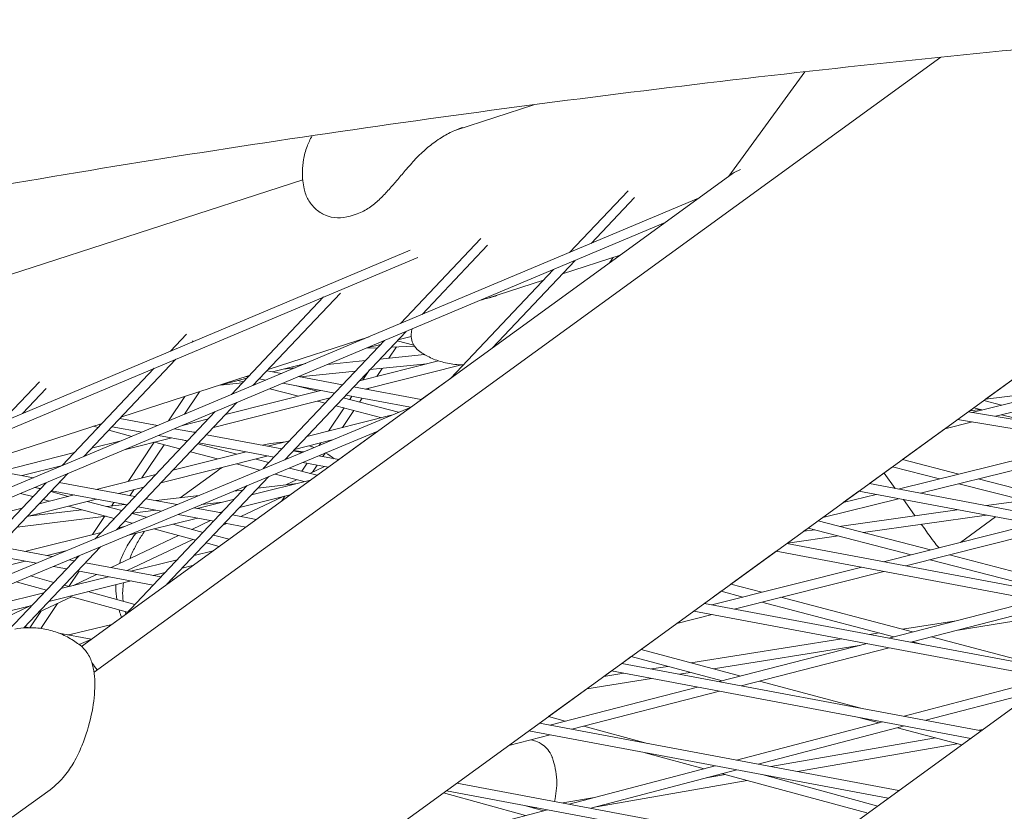
# Model space of a CAD drawing. Units: millimetres. Extents: x -4811 to 3814, y -4632 to 3814.
# Drawn here: x -293 to -137, y 1666 to 1792 of the extents above; entities that cross this region are included whole.
import ezdxf

# ---------------------------------------------------------------- set-up
doc = ezdxf.new("R2010")
doc.units = ezdxf.units.MM
doc.linetypes.add('STRICHPUNKT', pattern=[25.4, 12.7, -6.35, 0, -6.35])
doc.layers.add('DNA Tower XL.04', color=252, linetype='Continuous', plot=False)
doc.layers.add('SICHER-MIN', color=7, linetype='STRICHPUNKT')

msp = doc.modelspace()

# ---------------------------------------------------------------- linework, layer by layer
at = {"layer": 'DNA Tower XL.04', "color": 0, "linetype": 'Continuous', "lineweight": 0}
for p, q in [((-146.7752, 1785.9524, 7739.6859), (-280.8411, 1688.5479, 7739.6859)), ((-168.3041, 1783.6441, 7739.6859), (-180.3435, 1767.0733, 7739.6859)), ((-223.5831, 1774.4061, 7739.6859), (-211.2416, 1778.4161, 7739.6859)), ((-85.1388, 1771.4027, 7739.6859), (-255.804, 1647.4071, 7739.6859)), ((-608.5831, 1649.312, 7739.6859), (-247.8042, 1766.5362, 7739.6859)), ((-179.7986, 1767.4692, 7739.6859), (-282.8345, 1692.6092, 7739.6859)), ((-205.5517, 1755.0106, 7739.6859), (-196.302, 1764.8004, 7739.6859)), ((-185.132, 1763.5943, 7739.6859), (-1251.5295, 1315.3219, 7739.6859)), ((-202.1284, 1756.4496, 7739.6859), (-195.2635, 1763.7154, 7739.6859)), ((-240.3142, 1760.7769, 7739.6859), (-239.1891, 1761.1425, 7739.6859)), ((-190.4463, 1759.7332, 7739.6859), (-1250.9051, 1313.9572, 7739.6859)), ((-232.3299, 1743.7541, 7739.6859), (-219.5957, 1757.2318, 7739.6859)), ((-230.8178, 1755.3501, 7739.6859), (-1233.1964, 1333.0766, 7739.6859)), ((-228.9066, 1745.1931, 7739.6859), (-218.5572, 1756.1468, 7739.6859)), ((-229.6032, 1754.2341, 7739.6859), (-1232.574, 1331.7111, 7739.6859)), ((-217.8104, 1739.852, 7739.6859), (-204.6787, 1753.7504, 7739.6859)), ((-206.7051, 1751.6058, 7739.6859), (-197.5292, 1754.5872, 7739.6859)), ((-224.3922, 1735.07, 7739.6859), (-208.102, 1752.3114, 7739.6859)), ((-218.6774, 1747.7157, 7739.6859), (-209.6829, 1750.6382, 7739.6859)), ((-259.1081, 1732.4976, 7739.6859), (-244.5002, 1747.9584, 7739.6859)), ((-255.6849, 1733.9366, 7739.6859), (-241.8509, 1748.5782, 7739.6859)), ((-268.7619, 1739.3653, 7739.6859), (-266.1831, 1742.0946, 7739.6859)), ((-253.2925, 1736.4686, 7739.6859), (-237.2998, 1741.6649, 7739.6859)), ((-250.6441, 1722.1864, 7739.6859), (-231.4569, 1742.4939, 7739.6859)), ((-239.107, 1741.0777, 7739.6859), (-238.0752, 1741.339, 7739.6859)), ((-232.7318, 1741.1446, 7739.6859), (-230.6274, 1741.6775, 7739.6859)), ((-265.3338, 1740.8095, 7739.6859), (-265.1446, 1741.0096, 7739.6859)), ((-254.0494, 1720.7664, 7739.6859), (-234.8802, 1741.0549, 7739.6859)), ((-237.7669, 1739.8414, 7739.6859), (-235.9483, 1739.9244, 7739.6859)), ((-237.5977, 1739.9125, 7739.6859), (-235.4443, 1740.4578, 7739.6859)), ((-234.1538, 1738.2755, 7739.6859), (-232.957, 1740.0608, 7739.6859)), ((-233.7918, 1740.0227, 7739.6859), (-230.1341, 1740.1896, 7739.6859)), ((-230.2295, 1740.3476, 7739.6859), (-232.8533, 1741.016, 7739.6859)), ((-282.4631, 1722.68, 7739.6859), (-267.8885, 1738.1055, 7739.6859)), ((-235.582, 1738.128, 7739.6859), (-228.5528, 1738.8536, 7739.6859)), ((-129.6424, 1739.0689, 7739.6859), (-139.701, 1731.7609, 7739.6859)), ((-285.8863, 1721.241, 7739.6859), (-271.3167, 1736.6614, 7739.6859)), ((-252.5936, 1736.1155, 7739.6859), (-247.3321, 1737.4477, 7739.6859)), ((-250.8836, 1736.5485, 7739.6859), (-249.0117, 1736.7417, 7739.6859)), ((-243.8809, 1737.2713, 7739.6859), (-237.8686, 1737.892, 7739.6859)), ((-238.8297, 1734.6906, 7739.6859), (-226.3312, 1737.8459, 7739.6859)), ((-237.9436, 1733.3673, 7739.6859), (-222.6824, 1737.22, 7739.6859)), ((-237.1607, 1736.4571, 7739.6859), (-228.1467, 1737.3876, 7739.6859)), ((-236.0938, 1735.3813, 7739.6859), (-235.2397, 1736.6554, 7739.6859)), ((-141.8592, 1729.6858, 7739.6859), (-109.4938, 1737.6691, 7739.6859)), ((-138.1255, 1729.0618, 7739.6859), (-105.4973, 1737.1099, 7739.6859)), ((-276.5862, 1728.9, 7739.6859), (-256.2703, 1735.501, 7739.6859)), ((-260.6839, 1734.067, 7739.6859), (-256.6634, 1735.085, 7739.6859)), ((-256.4485, 1735.3125, 7739.6859), (-256.7034, 1735.3603, 7739.6859)), ((-253.6573, 1734.7889, 7739.6859), (-254.6955, 1734.9836, 7739.6859)), ((-251.147, 1735.8441, 7739.6859), (-253.4707, 1736.28, 7739.6859)), ((-241.5114, 1734.0365, 7739.6859), (-248.4706, 1735.342, 7739.6859)), ((-248.2902, 1735.3082, 7739.6859), (-239.4474, 1736.221, 7739.6859)), ((-238.2674, 1734.8326, 7739.6859), (-237.2219, 1736.3924, 7739.6859)), ((-224.3922, 1735.0701, 7739.6859), (-229.0359, 1731.6962, 7739.6859)), ((-295.5784, 1728.0683, 7739.6859), (-289.4769, 1734.526, 7739.6859)), ((-292.1502, 1729.5125, 7739.6859), (-288.4383, 1733.4411, 7739.6859)), ((-260.8559, 1734.0111, 7739.6859), (-257.3346, 1734.3746, 7739.6859)), ((-257.21, 1734.5065, 7739.6859), (-258.0691, 1734.729, 7739.6859)), ((-255.4273, 1734.0448, 7739.6859), (-255.552, 1734.0771, 7739.6859)), ((-248.4972, 1732.25, 7739.6859), (-253.0321, 1733.4245, 7739.6859)), ((-242.7362, 1732.7402, 7739.6859), (-250.9809, 1734.2868, 7739.6859)), ((-245.4676, 1733.0149, 7739.6859), (-248.7961, 1733.8769, 7739.6859)), ((-229.0359, 1731.6962, 7739.6859), (-239.7584, 1733.7077, 7739.6859)), ((-237.4997, 1733.284, 7739.6859), (-237.342, 1733.5191, 7739.6859)), ((-269.0432, 1728.3212, 7739.6859), (-266.4469, 1732.1945, 7739.6859)), ((-266.5289, 1729.3781, 7739.6859), (-264.1382, 1732.9446, 7739.6859)), ((-261.9485, 1727.3072, 7739.6859), (-243.4594, 1731.9748, 7739.6859)), ((-260.0289, 1729.3389, 7739.6859), (-244.9275, 1733.1512, 7739.6859)), ((-232.6421, 1729.6933, 7739.6859), (-241.4067, 1731.9632, 7739.6859)), ((-230.7345, 1730.4887, 7739.6859), (-240.9833, 1732.4113, 7739.6859)), ((-240.3707, 1731.6949, 7739.6859), (-240.0125, 1732.2292, 7739.6859)), ((-238.832, 1731.2964, 7739.6859), (-238.4084, 1731.9283, 7739.6859)), ((-139.701, 1731.7609, 7739.6859), (-127.2918, 1733.279, 7739.6859)), ((-230.6486, 1730.5246, 7739.6859), (-1269.4539, 1297.3442, 7739.6859)), ((-277.2819, 1711.0785, 7739.6859), (-258.2351, 1731.2374, 7739.6859)), ((-244.2408, 1731.1477, 7739.6859), (-245.4723, 1731.4666, 7739.6859)), ((-243.7029, 1726.7239, 7739.6859), (-241.2557, 1730.3746, 7739.6859)), ((-235.3066, 1728.8339, 7739.6859), (-242.5829, 1730.7183, 7739.6859)), ((-140.3016, 1730.07, 7739.6859), (-141.5857, 1730.3916, 7739.6859)), ((-137.1911, 1730.8372, 7739.6859), (-140.003, 1731.5415, 7739.6859)), ((-280.6872, 1709.6585, 7739.6859), (-261.6584, 1729.7984, 7739.6859)), ((-270.7838, 1727.5895, 7739.6859), (-276.7644, 1728.7114, 7739.6859)), ((-266.845, 1727.6181, 7739.6859), (-262.739, 1728.6547, 7739.6859)), ((-247.1833, 1725.8493, 7739.6859), (-233.7875, 1729.2156, 7739.6859)), ((-241.5312, 1727.2697, 7739.6859), (-239.717, 1729.9761, 7739.6859)), ((-142.2021, 1729.9437, 7739.6859), (-142.4266, 1729.7806, 7739.6859)), ((-83.6107, 1719.9507, 7739.6859), (-142.4266, 1729.7806, 7739.6859)), ((-142.2021, 1729.9437, 7739.6859), (-140.5866, 1730.1414, 7739.6859)), ((-132.5687, 1728.1331, 7739.6859), (-137.1939, 1729.2916, 7739.6859)), ((-299.8799, 1721.3314, 7739.6859), (-279.564, 1727.9324, 7739.6859)), ((-280.1771, 1727.2835, 7739.6859), (-280.9417, 1727.4848, 7739.6859)), ((-279.7422, 1727.7439, 7739.6859), (-279.9972, 1727.7917, 7739.6859)), ((-273.2942, 1726.5343, 7739.6859), (-277.9893, 1727.415, 7739.6859)), ((-264.8051, 1726.468, 7739.6859), (-268.1074, 1727.0875, 7739.6859)), ((-146.1354, 1727.086, 7739.6859), (-152.8739, 1722.1902, 7739.6859)), ((-146.1354, 1727.086, 7739.6859), (-141.8008, 1728.1552, 7739.6859)), ((-84.3302, 1718.5502, 7739.6859), (-144.1284, 1728.5442, 7739.6859)), ((-235.8988, 1726.71, 7739.6859), (-1268.8301, 1295.9791, 7739.6859)), ((-274.8484, 1725.8809, 7739.6859), (-278.5245, 1726.8485, 7739.6859)), ((-276.0587, 1723.7451, 7739.6859), (-268.5416, 1725.6427, 7739.6859)), ((-266.03, 1725.1716, 7739.6859), (-270.6177, 1726.0322, 7739.6859)), ((-265.0734, 1726.5183, 7739.6859), (-264.6586, 1726.623, 7739.6859)), ((-251.0928, 1723.8956, 7739.6859), (-263.0521, 1726.1391, 7739.6859)), ((-235.8989, 1726.71, 7739.6859), (-242.0956, 1722.2078, 7739.6859)), ((-281.2281, 1723.9871, 7739.6859), (-276.5356, 1725.1717, 7739.6859)), ((-275.4641, 1718.7425, 7739.6859), (-271.3066, 1724.9447, 7739.6859)), ((-273.2924, 1719.2882, 7739.6859), (-269.7694, 1724.544, 7739.6859)), ((-267.2496, 1723.8808, 7739.6859), (-271.299, 1724.9466, 7739.6859)), ((-266.0759, 1725.1229, 7739.6859), (-266.8332, 1725.3223, 7739.6859)), ((-258.2604, 1723.0657, 7739.6859), (-264.4233, 1724.6879, 7739.6859)), ((-252.3177, 1722.5993, 7739.6859), (-264.277, 1724.8427, 7739.6859)), ((-253.3058, 1724.3108, 7739.6859), (-249.8895, 1725.1693, 7739.6859)), ((-249.0996, 1723.8211, 7739.6859), (-243.1213, 1725.3235, 7739.6859)), ((-245.2315, 1724.4435, 7739.6859), (-244.9496, 1724.864, 7739.6859)), ((-153.5482, 1717.5353, 7739.6859), (-123.2117, 1725.0484, 7739.6859)), ((-149.9978, 1716.8693, 7739.6859), (-119.4861, 1724.4258, 7739.6859)), ((-295.7189, 1720.3289, 7739.6859), (-283.9382, 1723.3029, 7739.6859)), ((-270.2684, 1718.5015, 7739.6859), (-253.2591, 1722.7759, 7739.6859)), ((-268.3521, 1720.5297, 7739.6859), (-256.7831, 1723.4369, 7739.6859)), ((-261.275, 1722.3081, 7739.6859), (-265.5969, 1723.4458, 7739.6859)), ((-247.9563, 1723.3073, 7739.6859), (-249.3399, 1723.5668, 7739.6859)), ((-242.0956, 1722.2078, 7739.6859), (-245.2682, 1722.803, 7739.6859)), ((-244.6083, 1722.6792, 7739.6859), (-244.2371, 1723.233, 7739.6859)), ((-290.4207, 1719.3349, 7739.6859), (-300.0581, 1721.1429, 7739.6859)), ((-292.2032, 1719.6693, 7739.6859), (-285.8578, 1721.2713, 7739.6859)), ((-254.579, 1720.5456, 7739.6859), (-258.269, 1721.5169, 7739.6859)), ((-253.1483, 1721.7201, 7739.6859), (-255.2543, 1722.2745, 7739.6859)), ((-250.4806, 1722.2546, 7739.6859), (-250.5648, 1722.2704, 7739.6859)), ((-245.5277, 1719.7142, 7739.6859), (-249.9095, 1720.8676, 7739.6859)), ((-247.9706, 1720.3573, 7739.6859), (-247.1212, 1721.6244, 7739.6859)), ((-243.7651, 1720.9948, 7739.6859), (-247.7925, 1721.7504, 7739.6859)), ((-244.3673, 1721.1078, 7739.6859), (-246.671, 1720.0152, 7739.6859)), ((-246.265, 1720.2077, 7739.6859), (-245.5171, 1721.3235, 7739.6859)), ((-154.4513, 1721.0442, 7739.6859), (-158.1044, 1718.39, 7739.6859)), ((-147.0219, 1719.1516, 7739.6859), (-154.4513, 1721.0442, 7739.6859)), ((-143.9408, 1719.9147, 7739.6859), (-152.8739, 1722.1902, 7739.6859)), ((-303.9197, 1699.9706, 7739.6859), (-285.0133, 1719.9809, 7739.6859)), ((-280.5071, 1717.4752, 7739.6859), (-271.0583, 1719.8497, 7739.6859)), ((-269.296, 1702.4456, 7739.6859), (-253.178, 1719.5046, 7739.6859)), ((-267.2137, 1716.1615, 7739.6859), (-261.4689, 1720.3353, 7739.6859)), ((-247.5809, 1718.7036, 7739.6859), (-252.1898, 1719.9167, 7739.6859)), ((-155.7867, 1720.0739, 7739.6859), (-154.0045, 1717.6209, 7739.6859)), ((-307.325, 1698.5506, 7739.6859), (-288.4366, 1718.5419, 7739.6859)), ((-289.3237, 1717.603, 7739.6859), (-290.2546, 1717.7776, 7739.6859)), ((-274.3866, 1716.3271, 7739.6859), (-286.3459, 1718.5705, 7739.6859)), ((-276.9831, 1716.8142, 7739.6859), (-272.9746, 1717.8215, 7739.6859)), ((-275.8778, 1697.6636, 7739.6859), (-256.5833, 1718.0846, 7739.6859)), ((-255.8988, 1716.625, 7739.6859), (-246.5716, 1718.9558, 7739.6859)), ((-254.9151, 1717.6661, 7739.6859), (-248.6806, 1718.4288, 7739.6859)), ((-248.7741, 1719.0176, 7739.6859), (-250.4797, 1718.2087, 7739.6859)), ((-248.9126, 1718.9519, 7739.6859), (-248.8544, 1719.0388, 7739.6859)), ((-90.89, 1705.7811, 7739.6859), (-158.1044, 1718.39, 7739.6859)), ((-125.4831, 1713.6649, 7739.6859), (-143.946, 1718.3681, 7739.6859)), ((-122.4256, 1714.434, 7739.6859), (-140.8649, 1719.1311, 7739.6859)), ((-290.528, 1716.3283, 7739.6859), (-292.4681, 1716.8472, 7739.6859)), ((-289.3569, 1717.5678, 7739.6859), (-289.8754, 1717.7065, 7739.6859)), ((-289.5209, 1715.2101, 7739.6859), (-283.9844, 1716.6014, 7739.6859)), ((-284.8911, 1716.3735, 7739.6859), (-287.7095, 1717.1273, 7739.6859)), ((-275.6114, 1715.0307, 7739.6859), (-287.5707, 1717.2741, 7739.6859)), ((-276.782, 1716.7764, 7739.6859), (-276.7108, 1716.8826, 7739.6859)), ((-275.1779, 1716.4755, 7739.6859), (-274.5392, 1717.4283, 7739.6859)), ((-271.0211, 1715.6957, 7739.6859), (-264.2118, 1716.5287, 7739.6859)), ((-258.6964, 1717.2035, 7739.6859), (-257.2485, 1717.3806, 7739.6859)), ((-257.8111, 1714.601, 7739.6859), (-249.8153, 1716.5991, 7739.6859)), ((-250.9941, 1716.3045, 7739.6859), (-257.5898, 1713.1761, 7739.6859)), ((-251.1301, 1715.6438, 7739.6859), (-250.6255, 1716.3966, 7739.6859)), ((-159.7739, 1717.1771, 7739.6859), (-162.2456, 1715.3813, 7739.6859)), ((-162.2456, 1715.3813, 7739.6859), (-157.0546, 1716.6669, 7739.6859)), ((-91.6051, 1704.3891, 7739.6859), (-159.7739, 1717.1771, 7739.6859)), ((-291.4372, 1713.1819, 7739.6859), (-280.4604, 1715.9403, 7739.6859)), ((-287.8845, 1715.6213, 7739.6859), (-288.8807, 1715.8877, 7739.6859)), ((-277.6415, 1712.882, 7739.6859), (-284.9029, 1714.8239, 7739.6859)), ((-276.4704, 1714.1215, 7739.6859), (-281.9096, 1715.5762, 7739.6859)), ((-278.7988, 1714.7442, 7739.6859), (-275.9453, 1715.0933, 7739.6859)), ((-278.0858, 1714.8315, 7739.6859), (-277.6907, 1715.4207, 7739.6859)), ((-276.1186, 1715.0721, 7739.6859), (-276.0866, 1715.1198, 7739.6859)), ((-270.2267, 1714.0205, 7739.6859), (-273.8585, 1714.7018, 7739.6859)), ((-267.7024, 1715.0732, 7739.6859), (-272.6336, 1715.9982, 7739.6859)), ((-264.5073, 1714.4738, 7739.6859), (-258.6002, 1715.9499, 7739.6859)), ((-263.8249, 1715.0649, 7739.6859), (-260.5277, 1715.4683, 7739.6859)), ((-165.4725, 1713.0368, 7739.6859), (-153.5042, 1716.0009, 7739.6859)), ((-152.7207, 1715.8539, 7739.6859), (-150.9485, 1713.4147, 7739.6859)), ((-139.5458, 1714.9086, 7739.6859), (-133.631, 1715.7405, 7739.6859)), ((-306.5317, 1710.9354, 7739.6859), (-292.2271, 1714.53, 7739.6859)), ((-293.0344, 1711.4915, 7739.6859), (-278.9053, 1713.22, 7739.6859)), ((-291.3117, 1713.2134, 7739.6859), (-282.7824, 1714.2569, 7739.6859)), ((-281.106, 1710.3259, 7739.6859), (-279.1892, 1713.1853, 7739.6859)), ((-272.5188, 1713.0647, 7739.6859), (-274.823, 1713.681, 7739.6859)), ((-274.782, 1713.7244, 7739.6859), (-271.0694, 1714.1786, 7739.6859)), ((-261.8992, 1712.4584, 7739.6859), (-267.5386, 1713.5163, 7739.6859)), ((-260.6743, 1713.7547, 7739.6859), (-265.0143, 1714.5689, 7739.6859)), ((-260.9732, 1713.8108, 7739.6859), (-260.5126, 1713.9259, 7739.6859)), ((-255.1552, 1712.7194, 7739.6859), (-258.9214, 1713.4259, 7739.6859)), ((-165.4725, 1713.0368, 7739.6859), (-166.2229, 1712.4916, 7739.6859)), ((-162.882, 1711.6264, 7739.6859), (-144.1953, 1714.2546, 7739.6859)), ((-159.0917, 1710.6447, 7739.6859), (-139.5806, 1713.3889, 7739.6859)), ((-138.1392, 1713.1185, 7739.6859), (-143.6908, 1709.0851, 7739.6859)), ((-277.0309, 1711.3442, 7739.6859), (-276.0673, 1711.585, 7739.6859)), ((-274.7874, 1712.1187, 7739.6859), (-275.9942, 1712.4415, 7739.6859)), ((-275.5942, 1710.1571, 7739.6859), (-264.4616, 1712.9391, 7739.6859)), ((-263.5839, 1710.6753, 7739.6859), (-268.3839, 1711.9589, 7739.6859)), ((-262.4038, 1712.553, 7739.6859), (-265.3608, 1711.1505, 7739.6859)), ((-259.8956, 1712.0825, 7739.6859), (-260.4303, 1711.8289, 7739.6859)), ((-256.8248, 1711.5064, 7739.6859), (-260.1462, 1712.1295, 7739.6859)), ((-148.4487, 1707.8883, 7739.6859), (-166.2229, 1712.4916, 7739.6859)), ((-155.8451, 1706.0279, 7739.6859), (-132.134, 1711.992, 7739.6859)), ((-291.7957, 1707.6546, 7739.6859), (-279.7324, 1710.6691, 7739.6859)), ((-267.4542, 1710.1576, 7739.6859), (-278.1345, 1705.0918, 7739.6859)), ((-264.7551, 1709.4357, 7739.6859), (-271.3853, 1711.2089, 7739.6859)), ((-259.4796, 1709.5776, 7739.6859), (-261.9365, 1710.2347, 7739.6859)), ((-171.0871, 1708.9576, 7739.6859), (-162.9689, 1710.0994, 7739.6859)), ((-167.7952, 1711.3493, 7739.6859), (-168.5017, 1710.836, 7739.6859)), ((-168.5017, 1710.836, 7739.6859), (-166.7593, 1711.081, 7739.6859)), ((-151.4838, 1707.1249, 7739.6859), (-167.7952, 1711.3493, 7739.6859)), ((-152.3228, 1705.3671, 7739.6859), (-128.6117, 1711.3313, 7739.6859)), ((-287.4485, 1706.8391, 7739.6859), (-295.9273, 1708.4296, 7739.6859)), ((-291.9719, 1695.5309, 7739.6859), (-279.8158, 1708.3967, 7739.6859)), ((-265.216, 1709.559, 7739.6859), (-275.6263, 1704.6213, 7739.6859)), ((-261.0417, 1708.4427, 7739.6859), (-263.1077, 1708.9952, 7739.6859)), ((-171.0871, 1708.9576, 7739.6859), (-171.1641, 1708.9016, 7739.6859)), ((-96.4838, 1694.8922, 7739.6859), (-171.1641, 1708.9016, 7739.6859)), ((-289.9728, 1705.7864, 7739.6859), (-297.1522, 1707.1332, 7739.6859)), ((-294.4195, 1695.1244, 7739.6859), (-283.2211, 1706.9767, 7739.6859)), ((-288.2616, 1706.9916, 7739.6859), (-285.3197, 1707.7268, 7739.6859)), ((-283.6682, 1706.5035, 7739.6859), (-283.4014, 1706.9015, 7739.6859)), ((-264.9896, 1707.0034, 7739.6859), (-262.0012, 1707.7455, 7739.6859)), ((-172.8336, 1707.6886, 7739.6859), (-180.0161, 1702.4703, 7739.6859)), ((-97.1989, 1693.5001, 7739.6859), (-172.8336, 1707.6886, 7739.6859)), ((-124.6832, 1701.7334, 7739.6859), (-145.419, 1707.1037, 7739.6859)), ((-300.0754, 1704.0394, 7739.6859), (-291.7501, 1706.1199, 7739.6859)), ((-285.1929, 1704.8898, 7739.6859), (-287.2847, 1705.2822, 7739.6859)), ((-283.968, 1706.1862, 7739.6859), (-284.7604, 1706.3348, 7739.6859)), ((-270.2558, 1703.6138, 7739.6859), (-282.2151, 1705.8573, 7739.6859)), ((-275.0313, 1704.5097, 7739.6859), (-267.6858, 1706.3338, 7739.6859)), ((-266.8975, 1704.984, 7739.6859), (-265.2332, 1705.3973, 7739.6859)), ((-127.6856, 1700.9615, 7739.6859), (-148.4541, 1706.3402, 7739.6859)), ((-287.2123, 1702.7524, 7739.6859), (-290.9297, 1703.7622, 7739.6859)), ((-284.8136, 1702.1009, 7739.6859), (-283.1953, 1704.515, 7739.6859)), ((-280.4403, 1703.9982, 7739.6859), (-284.1209, 1702.2525, 7739.6859)), ((-271.4807, 1702.3175, 7739.6859), (-283.44, 1704.5609, 7739.6859)), ((-271.4859, 1703.8446, 7739.6859), (-269.5938, 1704.3145, 7739.6859)), ((-183.0317, 1699.1896, 7739.6859), (-159.3206, 1705.1537, 7739.6859)), ((-179.5094, 1698.5288, 7739.6859), (-155.7983, 1704.4929, 7739.6859)), ((-288.381, 1701.5155, 7739.6859), (-293.1869, 1702.821, 7739.6859)), ((-287.9889, 1699.7464, 7739.6859), (-274.9868, 1702.9752, 7739.6859)), ((-286.081, 1701.7657, 7739.6859), (-278.5323, 1703.6403, 7739.6859)), ((-284.7743, 1702.0902, 7739.6859), (-285.5701, 1702.3064, 7739.6859)), ((-268.2149, 1703.231, 7739.6859), (-268.5028, 1703.285, 7739.6859)), ((-175.1162, 1701.1806, 7739.6859), (-180.0161, 1702.4703, 7739.6859)), ((-302.4175, 1697.7088, 7739.6859), (-288.7772, 1701.0962, 7739.6859)), ((-274.3665, 1699.2631, 7739.6859), (-281.8019, 1701.2828, 7739.6859)), ((-181.5832, 1701.3317, 7739.6859), (-184.2238, 1699.4132, 7739.6859)), ((-178.1295, 1700.4226, 7739.6859), (-181.5832, 1701.3317, 7739.6859)), ((-298.872, 1697.0437, 7739.6859), (-290.6852, 1699.0768, 7739.6859)), ((-290.9604, 1699.0084, 7739.6859), (-296.171, 1696.537, 7739.6859)), ((-284.4345, 1700.4436, 7739.6859), (-289.6817, 1697.9548, 7739.6859)), ((-289.2764, 1695.4431, 7739.6859), (-286.6191, 1699.4074, 7739.6859)), ((-275.5351, 1698.0262, 7739.6859), (-284.7912, 1700.5405, 7739.6859)), ((-102.0777, 1684.0032, 7739.6859), (-184.2238, 1699.4132, 7739.6859)), ((-154.2397, 1694.1343, 7739.6859), (-175.1247, 1699.6317, 7739.6859)), ((-151.2587, 1694.9008, 7739.6859), (-172.1115, 1700.3896, 7739.6859)), ((-155.0176, 1693.9343, 7739.6859), (-131.6035, 1699.9542, 7739.6859)), ((-151.5348, 1693.281, 7739.6859), (-128.1207, 1699.3008, 7739.6859)), ((-290.9993, 1695.5669, 7739.6859), (-289.2667, 1698.1516, 7739.6859)), ((-275.8777, 1697.6637, 7739.6859), (-278.0345, 1696.0966, 7739.6859)), ((-188.5821, 1696.2467, 7739.6859), (-182.9849, 1697.6546, 7739.6859)), ((-102.7928, 1682.6112, 7739.6859), (-185.8933, 1698.2002, 7739.6859)), ((-144.0509, 1695.2051, 7739.6859), (-123.5697, 1698.4471, 7739.6859)), ((-284.8551, 1694.4143, 7739.6859), (-278.0345, 1696.0967, 7739.6859)), ((-188.582, 1696.2467, 7739.6859), (-194.2457, 1692.1319, 7739.6859)), ((-152.8769, 1695.3267, 7739.6859), (-144.3556, 1696.6756, 7739.6859)), ((-290.9835, 1695.5639, 7739.6859), (-291.7966, 1695.7164, 7739.6859)), ((-281.2746, 1693.7426, 7739.6859), (-286.4204, 1694.7079, 7739.6859)), ((-285.0279, 1694.4467, 7739.6859), (-284.3204, 1694.5462, 7739.6859)), ((-158.0635, 1694.5057, 7739.6859), (-156.5568, 1694.7442, 7739.6859)), ((-281.3612, 1693.6797, 7739.6859), (-283.2142, 1692.9158, 7739.6859)), ((-281.2974, 1693.7469, 7739.6859), (-281.254, 1693.7576, 7739.6859)), ((-186.3688, 1690.0253, 7739.6859), (-162.4759, 1693.8073, 7739.6859)), ((-181.8637, 1687.0322, 7739.6859), (-158.4495, 1693.052, 7739.6859)), ((-149.6654, 1692.9303, 7739.6859), (-151.2631, 1693.3509, 7739.6859)), ((-129.1557, 1689.0828, 7739.6859), (-148.2821, 1694.1173, 7739.6859)), ((-178.4543, 1687.9087, 7739.6859), (-194.2457, 1692.1319, 7739.6859)), ((-182.8015, 1689.0713, 7739.6859), (-159.7249, 1692.7241, 7739.6859)), ((-178.3809, 1686.3788, 7739.6859), (-154.9667, 1692.3986, 7739.6859)), ((-195.8078, 1690.9969, 7739.6859), (-197.2835, 1689.9248, 7739.6859)), ((-140.3756, 1679.2493, 7739.6859), (-197.2835, 1689.9248, 7739.6859)), ((-181.4145, 1687.1476, 7739.6859), (-195.8078, 1690.9969, 7739.6859)), ((-198.953, 1688.7118, 7739.6859), (-200.1469, 1687.8444, 7739.6859)), ((-200.1469, 1687.8444, 7739.6859), (-196.9915, 1688.3438, 7739.6859)), ((-142.0451, 1678.0363, 7739.6859), (-198.953, 1688.7118, 7739.6859)), ((-192.5791, 1689.0423, 7739.6859), (-190.016, 1689.448, 7739.6859)), ((-188.1884, 1688.2186, 7739.6859), (-186.4487, 1688.494, 7739.6859)), ((-202.8195, 1685.9027, 7739.6859), (-192.6007, 1687.5202, 7739.6859)), ((-159.4649, 1682.8303, 7739.6859), (-175.5016, 1687.1191, 7739.6859)), ((-152.6192, 1681.5461, 7739.6859), (-129.4941, 1687.6202, 7739.6859)), ((-149.1748, 1680.9, 7739.6859), (-126.0496, 1686.974, 7739.6859)), ((-202.8195, 1685.9027, 7739.6859), (-208.9043, 1681.4818, 7739.6859)), ((-208.7098, 1680.13, 7739.6859), (-185.2956, 1686.1498, 7739.6859)), ((-205.227, 1679.4766, 7739.6859), (-181.8128, 1685.4964, 7739.6859)), ((-267.859, 1586.6272, 7739.6859), (-134.4487, 1683.5554, 7739.6859)), ((-153.4352, 1669.7609, 7739.6859), (-210.3432, 1680.4364, 7739.6859)), ((-206.253, 1680.7616, 7739.6859), (-208.9043, 1681.4818, 7739.6859)), ((-179.134, 1674.5818, 7739.6859), (-156.0088, 1680.6558, 7739.6859)), ((-156.5794, 1680.5059, 7739.6859), (-159.7974, 1681.3665, 7739.6859)), ((-155.1048, 1668.5479, 7739.6859), (-212.0127, 1679.2234, 7739.6859)), ((-193.2522, 1677.2302, 7739.6859), (-203.3237, 1679.9659, 7739.6859)), ((-175.6895, 1673.9356, 7739.6859), (-152.5643, 1680.0097, 7739.6859)), ((-143.471, 1677.0003, 7739.6859), (-153.6538, 1679.7235, 7739.6859)), ((-140.7674, 1679.3228, 7739.6859), (-140.118, 1679.4364, 7739.6859)), ((-215.1897, 1676.9152, 7739.6859), (-208.6589, 1678.5943, 7739.6859)), ((-173.6972, 1673.5619, 7739.6859), (-147.6519, 1678.1184, 7739.6859)), ((-169.4969, 1672.7739, 7739.6859), (-144.2096, 1677.1978, 7739.6859)), ((-184.2638, 1673.2344, 7739.6859), (-193.5876, 1675.767, 7739.6859)), ((-205.6487, 1667.6174, 7739.6859), (-182.5236, 1673.6915, 7739.6859)), ((-202.2042, 1666.9713, 7739.6859), (-179.0791, 1673.0453, 7739.6859)), ((-201.2849, 1667.2127, 7739.6859), (-177.4477, 1671.383, 7739.6859)), ((-183.9241, 1671.7727, 7739.6859), (-180.8576, 1672.3092, 7739.6859)), ((-158.525, 1666.243, 7739.6859), (-181.3611, 1672.4459, 7739.6859)), ((-156.7874, 1667.3254, 7739.6859), (-175.0912, 1672.2972, 7739.6859)), ((-173.9671, 1671.9919, 7739.6859), (-173.7065, 1672.0375, 7739.6859)), ((-293.8002, 1665.5515, 7739.6859), (-287.809, 1669.9043, 7739.6859)), ((-212.5296, 1665.8101, 7739.6859), (-225.5368, 1669.3975, 7739.6859)), ((-168.1644, 1659.0595, 7739.6859), (-225.0724, 1669.735, 7739.6859)), ((-166.4949, 1660.2725, 7739.6859), (-223.4028, 1670.948, 7739.6859)), ((-206.627, 1667.8009, 7739.6859), (-201.6052, 1668.6795, 7739.6859)), ((-232.1634, 1660.6531, 7739.6859), (-209.0383, 1666.7271, 7739.6859)), ((-209.6398, 1666.5691, 7739.6859), (-212.7103, 1667.416, 7739.6859)), ((-211.2033, 1667.0003, 7739.6859), (-210.8367, 1667.0645, 7739.6859))]:
    msp.add_line(p, q, dxfattribs=at)
at = {"layer": 'DNA Tower XL.04', "color": 0, "linetype": 'Continuous', "lineweight": 0, "extrusion": (0, 0, -1)}
msp.add_arc((145.9397, 1709.9233, -7739.6859), 2, 302.980292, 324.000002, dxfattribs=at)
for centre, major_axis, ratio, start_param, end_param in [((-170.7144, 1757.4442, 7739.6859), (-9.5918, 9.5918), 0.5575364, 0.0880766, 0.27678715), ((-169.8936, 1739.4904, 7739.6859), (-22.3358, 30.7426), 0.00000031, -2.58951198, -2.58335671), ((-169.8936, 1739.4904, 7739.6859), (22.3358, -30.7426), 0.00000031, 0.0007348, 0.46053913)]:
    msp.add_ellipse(centre, major_axis=major_axis, ratio=ratio, start_param=start_param, end_param=end_param, dxfattribs=at)
at = {"layer": 'DNA Tower XL.04', "color": 0, "linetype": 'Continuous', "lineweight": 0}
for points, knots in [([(-56.7249, 1793.4186, 7739.6859), (-78.8943, 1792.0051, 7739.6859), (-100.9027, 1790.2942, 7739.6859), (-144.5906, 1786.2795, 7739.6859), (-166.2702, 1783.9757, 7739.6859), (-209.2944, 1778.7772, 7739.6859), (-230.6391, 1775.8824, 7739.6859), (-272.9874, 1769.504, 7739.6859), (-293.991, 1766.0203, 7739.6859), (-335.6516, 1758.4662, 7739.6859), (-356.3085, 1754.3958, 7739.6859), (-376.7894, 1750.0332, 7739.6859)], [4.4017955224, 4.4017955224, 4.4017955224, 4.4017955224, 4.4195849195, 4.4195849195, 4.4373743166, 4.4373743166, 4.4551637138, 4.4551637138, 4.4729531109, 4.4729531109, 4.490742508, 4.490742508, 4.490742508, 4.490742508]), ([(-222.466, 1774.8217, 7739.6859), (-223.1385, 1774.6032, 7739.6859), (-223.809, 1774.3282, 7739.6859), (-225.1174, 1773.6787, 7739.6859), (-225.7579, 1773.3032, 7739.6859), (-227.0073, 1772.4564, 7739.6859), (-227.613, 1771.9873, 7739.6859), (-228.7947, 1770.9637, 7739.6859), (-229.3726, 1770.4067, 7739.6859), (-230.4972, 1769.2322, 7739.6859), (-231.0434, 1768.6152, 7739.6859), (-231.576, 1767.9888, 7739.6859)], [-13.30631131, -13.30631131, -13.30631131, -13.30631131, -10.64504904, -10.64504904, -7.98378678, -7.98378678, -5.32252452, -5.32252452, -2.66126226, -2.66126226, 0, 0, 0, 0]), ([(-246.3251, 1773.5127, 7739.6859), (-246.6439, 1772.9409, 7739.6859), (-246.907, 1772.3595, 7739.6859), (-247.3795, 1771.0718, 7739.6859), (-247.5579, 1770.3733, 7739.6859), (-247.787, 1769.0668, 7739.6859), (-247.8387, 1768.4583, 7739.6859), (-247.8634, 1767.3433, 7739.6859), (-247.8367, 1766.836, 7739.6859), (-247.7399, 1765.9108, 7739.6859), (-247.6697, 1765.4931, 7739.6859), (-247.5887, 1765.1127, 7739.6859)], [11.174379648, 11.174379648, 11.174379648, 11.174379648, 11.242441107, 11.242441107, 11.328374207, 11.328374207, 11.414307307, 11.414307307, 11.500240407, 11.500240407, 11.586173508, 11.586173508, 11.586173508, 11.586173508]), ([(-239.1891, 1761.1425, 7739.6859), (-238.4623, 1761.3786, 7739.6859), (-237.8409, 1761.7221, 7739.6859), (-236.7121, 1762.4892, 7739.6859), (-236.2037, 1762.9167, 7739.6859), (-235.2307, 1763.8258, 7739.6859), (-234.7679, 1764.3076, 7739.6859), (-233.8501, 1765.315, 7739.6859), (-233.3971, 1765.8393, 7739.6859), (-232.4908, 1766.9048, 7739.6859), (-232.0363, 1767.4476, 7739.6859), (-231.576, 1767.9888, 7739.6859)], [0, 0, 0, 0, 2.2415104, 2.2415104, 4.4830208, 4.4830208, 6.7245312, 6.7245312, 8.9660416, 8.9660416, 11.207552, 11.207552, 11.207552, 11.207552]), ([(-247.5887, 1765.1127, 7739.6859), (-247.4589, 1764.5023, 7739.6859), (-247.2398, 1763.9167, 7739.6859), (-246.637, 1762.8431, 7739.6859), (-246.2536, 1762.3548, 7739.6859), (-245.3432, 1761.5203, 7739.6859), (-244.8139, 1761.172, 7739.6859), (-243.6324, 1760.6699, 7739.6859), (-242.9804, 1760.519, 7739.6859), (-241.6409, 1760.4672, 7739.6859), (-240.9565, 1760.5682, 7739.6859), (-240.3142, 1760.7769, 7739.6859)], [1.30002189, 1.30002189, 1.30002189, 1.30002189, 3.2808025, 3.2808025, 5.26158312, 5.26158312, 7.24236373, 7.24236373, 9.22314435, 9.22314435, 11.20392496, 11.20392496, 11.20392496, 11.20392496]), ([(-219.5634, 1747.4935, 7739.6859), (-219.3634, 1747.5414, 7739.6859), (-219.1631, 1747.5907, 7739.6859), (-218.3304, 1747.803, 7739.6859), (-217.6989, 1747.9811, 7739.6859), (-217.0801, 1748.1822, 7739.6859)], [8.15201779, 8.15201779, 8.15201779, 8.15201779, 8.85144313, 8.85144313, 11.06430392, 11.06430392, 11.06430392, 11.06430392]), ([(-229.2681, 1739.3046, 7739.6859), (-229.5582, 1739.5021, 7739.6859), (-229.8623, 1739.7841, 7739.6859), (-230.3043, 1740.442, 7739.6859), (-230.4572, 1740.7875, 7739.6859), (-230.6284, 1741.4771, 7739.6859), (-230.6481, 1741.8169, 7739.6859), (-230.6034, 1742.4226, 7739.6859), (-230.54, 1742.687, 7739.6859), (-230.463, 1742.9117, 7739.6859)], [3.54347509, 3.54347509, 3.54347509, 3.54347509, 4.06838873, 4.06838873, 4.4966856, 4.4966856, 4.92689467, 4.92689467, 5.36936983, 5.36936983, 5.36936983, 5.36936983]), ([(-229.2681, 1739.3046, 7739.6859), (-228.7744, 1738.9685, 7739.6859), (-228.2088, 1738.6374, 7739.6859), (-226.9359, 1738.0452, 7739.6859), (-226.2282, 1737.7852, 7739.6859), (-224.7236, 1737.4007, 7739.6859), (-223.9277, 1737.2774, 7739.6859), (-222.8766, 1737.2216, 7739.6859), (-222.6179, 1737.2165, 7739.6859), (-222.3614, 1737.2195, 7739.6859)], [12.467864257, 12.467864257, 12.467864257, 12.467864257, 12.548352898, 12.548352898, 12.62884154, 12.62884154, 12.709330181, 12.709330181, 12.735697649, 12.735697649, 12.735697649, 12.735697649]), ([(-254.1417, 1724.4676, 7739.6859), (-254.0825, 1724.4838, 7739.6859), (-254.0236, 1724.4994, 7739.6859), (-253.6074, 1724.6075, 7739.6859), (-253.2597, 1724.6827, 7739.6859), (-252.9227, 1724.7436, 7739.6859)], [169.25201553, 169.25201553, 169.25201553, 169.25201553, 169.32699845, 169.32699845, 169.784423954, 169.784423954, 169.784423954, 169.784423954]), ([(-252.9227, 1724.7436, 7739.6859), (-252.317, 1724.8532, 7739.6859), (-251.6569, 1724.9287, 7739.6859), (-250.8874, 1724.9502, 7739.6859), (-250.8202, 1724.9516, 7739.6859), (-250.7526, 1724.9524, 7739.6859)], [46.234741739, 46.234741739, 46.234741739, 46.234741739, 46.698372366, 46.698372366, 46.74249783, 46.74249783, 46.74249783, 46.74249783]), ([(-246.8266, 1724.3923, 7739.6859), (-246.7111, 1724.3571, 7739.6859), (-246.596, 1724.3202, 7739.6859), (-246.3256, 1724.2293, 7739.6859), (-246.1709, 1724.1738, 7739.6859), (-246.0178, 1724.1156, 7739.6859)], [47.554089114, 47.554089114, 47.554089114, 47.554089114, 47.62563362, 47.62563362, 47.723184462, 47.723184462, 47.723184462, 47.723184462]), ([(-247.6975, 1723.4152, 7739.6859), (-248.2269, 1723.5107, 7739.6859), (-248.728, 1723.5714, 7739.6859), (-249.2341, 1723.6127, 7739.6859), (-249.2632, 1723.615, 7739.6859), (-249.2923, 1723.6172, 7739.6859)], [54.038855743, 54.038855743, 54.038855743, 54.038855743, 54.744376849, 54.744376849, 54.787635691, 54.787635691, 54.787635691, 54.787635691]), ([(-261.4689, 1720.3353, 7739.6859), (-261.27, 1720.4798, 7739.6859), (-261.0599, 1720.6258, 7739.6859), (-260.7541, 1720.8266, 7739.6859), (-260.6697, 1720.8809, 7739.6859), (-260.5835, 1720.9353, 7739.6859)], [5.082132367, 5.082132367, 5.082132367, 5.082132367, 5.315378069, 5.315378069, 5.401605159, 5.401605159, 5.401605159, 5.401605159]), ([(-274.1995, 1710.5056, 7739.6859), (-274.3526, 1710.3244, 7739.6859), (-274.4981, 1710.1426, 7739.6859), (-274.8772, 1709.6446, 7739.6859), (-275.0958, 1709.3291, 7739.6859), (-275.4933, 1708.7062, 7739.6859), (-275.6722, 1708.3989, 7739.6859), (-275.8342, 1708.0975, 7739.6859)], [79.57306783, 79.57306783, 79.57306783, 79.57306783, 79.83493528, 79.83493528, 80.29202774, 80.29202774, 80.7491202, 80.7491202, 80.7491202, 80.7491202]), ([(-275.1922, 1706.4874, 7739.6859), (-274.9345, 1707.1494, 7739.6859), (-274.6525, 1707.7628, 7739.6859), (-274.0462, 1708.9418, 7739.6859), (-273.721, 1709.505, 7739.6859), (-273.2077, 1710.3184, 7739.6859), (-273.0338, 1710.5821, 7739.6859), (-272.8558, 1710.8414, 7739.6859)], [56.09982805, 56.09982805, 56.09982805, 56.09982805, 57.31557175, 57.31557175, 58.56165736, 58.56165736, 59.17571648, 59.17571648, 59.17571648, 59.17571648]), ([(-276.8273, 1705.7118, 7739.6859), (-276.7659, 1705.9141, 7739.6859), (-276.7004, 1706.1119, 7739.6859), (-276.3965, 1706.9618, 7739.6859), (-276.1232, 1707.5596, 7739.6859), (-275.8342, 1708.0975, 7739.6859)], [22.091303851, 22.091303851, 22.091303851, 22.091303851, 22.227118256, 22.227118256, 22.690256784, 22.690256784, 22.690256784, 22.690256784]), ([(-277.2421, 1700.0443, 7739.6859), (-277.3307, 1700.6339, 7739.6859), (-277.3805, 1701.2434, 7739.6859), (-277.387, 1702.0307, 7739.6859), (-277.3848, 1702.2061, 7739.6859), (-277.379, 1702.3811, 7739.6859)], [20.939429595, 20.939429595, 20.939429595, 20.939429595, 21.3008412, 21.3008412, 21.404296146, 21.404296146, 21.404296146, 21.404296146]), ([(-293.3736, 1695.3544, 7739.6859), (-292.7679, 1695.4639, 7739.6859), (-292.1078, 1695.5395, 7739.6859), (-290.7026, 1695.5787, 7739.6859), (-289.9576, 1695.5414, 7739.6859), (-288.4426, 1695.3232, 7739.6859), (-287.6738, 1695.1418, 7739.6859), (-286.1912, 1694.6431, 7739.6859), (-285.4786, 1694.3264, 7739.6859), (-284.1693, 1693.6049, 7739.6859), (-283.5724, 1693.2014, 7739.6859), (-283.0394, 1692.7801, 7739.6859)], [46.23474174, 46.23474174, 46.23474174, 46.23474174, 46.69837235, 46.69837235, 47.16200297, 47.16200297, 47.62563358, 47.62563358, 48.08926419, 48.08926419, 48.55289481, 48.55289481, 48.55289481, 48.55289481]), ([(-283.0394, 1692.7801, 7739.6859), (-282.5217, 1692.3709, 7739.6859), (-282.1371, 1691.9022, 7739.6859), (-281.4503, 1690.8185, 7739.6859), (-281.2305, 1690.2206, 7739.6859), (-280.7401, 1688.4331, 7739.6859), (-280.6846, 1687.2749, 7739.6859), (-280.77, 1684.6832, 7739.6859), (-280.9498, 1683.2586, 7739.6859), (-281.6044, 1680.1833, 7739.6859), (-282.0711, 1678.5555, 7739.6859), (-283.1332, 1675.9947, 7739.6859), (-283.5502, 1675.1174, 7739.6859), (-284.4762, 1673.5259, 7739.6859), (-284.941, 1672.8224, 7739.6859), (-286.1256, 1671.3587, 7739.6859), (-286.8671, 1670.5887, 7739.6859), (-287.809, 1669.9043, 7739.6859)], [4.58686595, 4.58686595, 4.58686595, 4.58686595, 6.17560651, 6.17560651, 8.42787389, 8.42787389, 13.26545581, 13.26545581, 18.40029709, 18.40029709, 23.53513837, 23.53513837, 26.102559, 26.102559, 28.10767169, 28.10767169, 30.26107233, 30.26107233, 30.26107233, 30.26107233]), ([(-211.6662, 1677.8211, 7739.6859), (-211.5009, 1677.784, 7739.6859), (-211.326, 1677.7384, 7739.6859), (-210.8501, 1677.585, 7739.6859), (-210.5295, 1677.4773, 7739.6859), (-209.7688, 1677.0051, 7739.6859), (-209.4047, 1676.7508, 7739.6859), (-208.7647, 1675.9664, 7739.6859), (-208.5127, 1675.573, 7739.6859), (-208.3316, 1675.0795, 7739.6859)], [2.83406731, 2.83406731, 2.83406731, 2.83406731, 3.72438896, 3.72438896, 4.96585195, 4.96585195, 5.7371943, 5.7371943, 6.20731493, 6.20731493, 6.20731493, 6.20731493]), ([(-207.9498, 1668.0491, 7739.6859), (-207.6886, 1669.1137, 7739.6859), (-207.5612, 1670.2738, 7739.6859), (-207.6543, 1672.6844, 7739.6859), (-207.9164, 1673.9093, 7739.6859), (-208.3004, 1674.9939, 7739.6859), (-208.3159, 1675.0368, 7739.6859), (-208.3316, 1675.0795, 7739.6859)], [49.178782014, 49.178782014, 49.178782014, 49.178782014, 49.270693382, 49.270693382, 49.374911747, 49.374911747, 49.379241088, 49.379241088, 49.379241088, 49.379241088])]:
    msp.add_open_spline(points, degree=3, knots=knots, dxfattribs=at)
for points in [[(-199.2959, 1753.3036, 7739.6859), (-199.0987, 1753.6077, 7739.6859), (-198.8931, 1753.911, 7739.6859), (-198.679, 1754.2136, 7739.6859)], [(-256.8108, 1723.43, 7739.6859), (-256.8051, 1723.4329, 7739.6859), (-256.7993, 1723.4359, 7739.6859), (-256.7935, 1723.4389, 7739.6859)], [(-244.1905, 1723.2524, 7739.6859), (-243.6957, 1722.9691, 7739.6859), (-243.2354, 1722.662, 7739.6859), (-242.8123, 1722.3423, 7739.6859)], [(-276.3046, 1701.4254, 7739.6859), (-276.2832, 1701.8646, 7739.6859), (-276.2438, 1702.2805, 7739.6859), (-276.191, 1702.6762, 7739.6859)], [(-276.2422, 1699.7727, 7739.6859), (-276.3097, 1700.3332, 7739.6859), (-276.3311, 1700.8835, 7739.6859), (-276.3046, 1701.4254, 7739.6859)], [(-276.5794, 1697.4736, 7739.6859), (-276.6883, 1697.7677, 7739.6859), (-276.7896, 1698.0744, 7739.6859), (-276.8811, 1698.3918, 7739.6859)], [(-276.5794, 1697.4736, 7739.6859), (-276.548, 1697.389, 7739.6859), (-276.5149, 1697.3065, 7739.6859), (-276.4802, 1697.226, 7739.6859)], [(-275.8039, 1697.7417, 7739.6859), (-275.8444, 1697.8717, 7739.6859), (-275.8823, 1698.0012, 7739.6859), (-275.9177, 1698.1301, 7739.6859)], [(-280.3485, 1688.9058, 7739.6859), (-280.6095, 1689.275, 7739.6859), (-280.8817, 1689.6236, 7739.6859), (-281.1623, 1689.9514, 7739.6859)]]:
    msp.add_open_spline(points, degree=3, dxfattribs=at)
at = {"layer": 'SICHER-MIN'}
msp.add_circle((0, 0), 3813.9253, dxfattribs=at)

doc.saveas('drawing.dxf')
